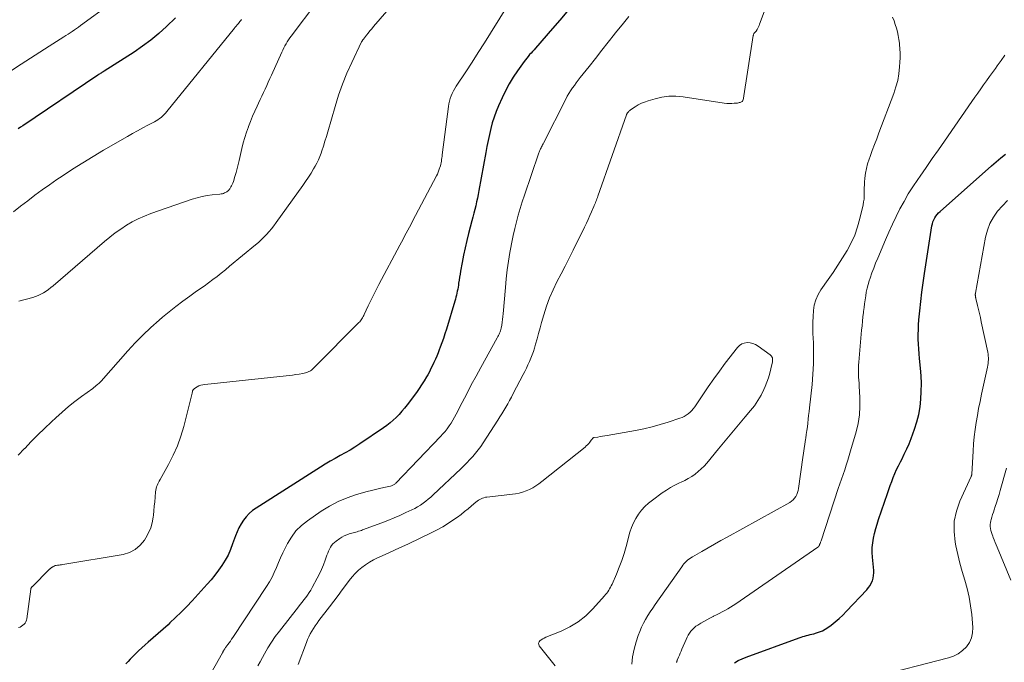
# Model space of a CAD drawing. Units: feet. Extents: x 2034996 to 2040003, y 550000 to 555004.
# Drawn here: x 2037276 to 2037457, y 551953 to 552072 of the extents above; entities that cross this region are included whole.
import ezdxf

# ---------------------------------------------------------------- set-up
doc = ezdxf.new("R2010")
doc.units = ezdxf.units.FT
doc.header["$LTSCALE"] = 100
doc.header["$MEASUREMENT"] = 0
doc.layers.add('CONTOUR INDEX', color=32, linetype='Continuous', lineweight=25)
doc.layers.add('CONTOUR INTERMEDIATE', color=40, linetype='Continuous', lineweight=15)

msp = doc.modelspace()

# ---------------------------------------------------------------- linework, layer by layer
at = {"layer": 'CONTOUR INDEX', "flags": 128}
for points, elevation in [([(2037376.75, 552073.2), (2037375.44, 552071.66), (2037374.11, 552070.13), (2037370.96, 552066.52), (2037370.69, 552066.22), (2037370.42, 552065.91), (2037370.15, 552065.61), (2037369.88, 552065.31), (2037369.62, 552065), (2037369.36, 552064.69), (2037369.11, 552064.37), (2037368.87, 552064.04), (2037367.65, 552062.34), (2037366.85, 552061.14), (2037366.1, 552059.91), (2037365.42, 552058.64), (2037364.79, 552057.34), (2037364.13, 552055.88), (2037363.71, 552054.85), (2037363.32, 552053.81), (2037363, 552052.74), (2037362.71, 552051.67), (2037362.47, 552050.58), (2037362.23, 552049.49), (2037362.02, 552048.39), (2037361.81, 552047.3), (2037360.53, 552040.27), (2037360.4, 552039.56), (2037360.26, 552038.86), (2037360.1, 552038.15), (2037359.94, 552037.46), (2037359.76, 552036.76), (2037359.59, 552036.06), (2037359.41, 552035.36), (2037359.23, 552034.67), (2037358.63, 552032.35), (2037358.3, 552031.02), (2037357.99, 552029.68), (2037357.71, 552028.33), (2037357.45, 552026.98), (2037357.15, 552025.38), (2037357.06, 552024.83), (2037356.96, 552024.27), (2037356.87, 552023.72), (2037356.79, 552023.17), (2037356.74, 552022.81), (2037356.68, 552022.44), (2037356.62, 552022.06), (2037356.55, 552021.7), (2037356.47, 552021.33), (2037356.39, 552020.96), (2037356.3, 552020.59), (2037356.21, 552020.23), (2037356.1, 552019.87), (2037354.53, 552014.68), (2037354.27, 552013.85), (2037353.99, 552013.01), (2037353.71, 552012.19), (2037353.4, 552011.36), (2037353.23, 552010.91), (2037353, 552010.32), (2037352.76, 552009.73), (2037352.51, 552009.15), (2037352.25, 552008.57), (2037351.98, 552008), (2037351.69, 552007.43), (2037351.4, 552006.87), (2037351.09, 552006.31), (2037350.87, 552005.92), (2037350.43, 552005.18), (2037349.98, 552004.45), (2037349.5, 552003.74), (2037349, 552003.04), (2037347.29, 552000.74), (2037346.82, 552000.15), (2037346.34, 551999.56), (2037345.83, 551999), (2037345.3, 551998.45), (2037344.75, 551997.93), (2037344.18, 551997.44), (2037343.58, 551996.97), (2037342.96, 551996.53), (2037338.56, 551993.54), (2037337.68, 551992.96), (2037336.8, 551992.41), (2037335.89, 551991.89), (2037334.97, 551991.39), (2037334.05, 551990.89), (2037333.13, 551990.38), (2037332.23, 551989.84), (2037331.34, 551989.29), (2037319.46, 551981.73), (2037318.81, 551981.25), (2037318.19, 551980.73), (2037317.65, 551980.14), (2037317.15, 551979.51), (2037316.71, 551978.82), (2037316.31, 551978.11), (2037315.97, 551977.37), (2037315.67, 551976.61), (2037315.15, 551975.11), (2037314.75, 551974.08), (2037314.3, 551973.07), (2037313.77, 551972.11), (2037313.19, 551971.17), (2037312.56, 551970.26), (2037311.9, 551969.37), (2037311.2, 551968.52), (2037310.47, 551967.68), (2037307.68, 551964.63), (2037306.69, 551963.58), (2037305.67, 551962.54), (2037304.64, 551961.53), (2037303.58, 551960.54), (2037303.24, 551960.23), (2037302.33, 551959.41), (2037301.43, 551958.6), (2037300.52, 551957.8), (2037299.6, 551957), (2037299.01, 551956.5), (2037298.39, 551955.95), (2037297.79, 551955.39), (2037297.2, 551954.81), (2037296.62, 551954.23), (2037296.27, 551953.87), (2037295.87, 551953.45), (2037295.47, 551953.04)], 740), ([(2037304.62, 552072.11), (2037302.98, 552070.52), (2037301.56, 552069.23), (2037300.1, 552068), (2037298.56, 552066.86), (2037296.98, 552065.77), (2037291.47, 552062.25), (2037291.32, 552062.16), (2037291.18, 552062.07), (2037291.04, 552061.99), (2037290.9, 552061.9), (2037290.74, 552061.81), (2037290.6, 552061.72), (2037290.45, 552061.63), (2037290.31, 552061.53), (2037276.47, 552052.21), (2037276.04, 552051.92), (2037275.62, 552051.63)], 760), ([(2037407.62, 551953.19), (2037408.32, 551953.6), (2037409.04, 551953.94), (2037409.78, 551954.25), (2037419.57, 551957.83), (2037419.89, 551957.94), (2037420.22, 551958.05), (2037420.55, 551958.14), (2037420.88, 551958.23), (2037421.22, 551958.31), (2037421.55, 551958.39), (2037421.89, 551958.48), (2037422.22, 551958.57), (2037422.72, 551958.7), (2037423.28, 551958.89), (2037423.83, 551959.12), (2037424.35, 551959.4), (2037424.85, 551959.73), (2037425.42, 551960.15), (2037426.18, 551960.74), (2037426.91, 551961.36), (2037427.61, 551962.01), (2037428.28, 551962.7), (2037432.02, 551966.68), (2037432.34, 551967.06), (2037432.62, 551967.45), (2037432.84, 551967.88), (2037433.04, 551968.33), (2037433.17, 551968.8), (2037433.27, 551969.27), (2037433.29, 551969.76), (2037433.28, 551970.24), (2037433.04, 551972.65), (2037432.99, 551973.54), (2037433, 551974.43), (2037433.09, 551975.31), (2037433.23, 551976.19), (2037433.44, 551977.06), (2037433.66, 551977.93), (2037433.91, 551978.78), (2037434.19, 551979.63), (2037435.82, 551984.4), (2037436.07, 551985.15), (2037436.34, 551985.89), (2037436.61, 551986.62), (2037436.89, 551987.36), (2037437.19, 551988.09), (2037437.5, 551988.81), (2037437.84, 551989.52), (2037438.19, 551990.22), (2037438.44, 551990.71), (2037438.92, 551991.66), (2037439.37, 551992.62), (2037439.79, 551993.59), (2037440.18, 551994.58), (2037440.8, 551996.25), (2037441.25, 551997.61), (2037441.61, 551998.99), (2037441.84, 552000.39), (2037441.99, 552001.81), (2037442.05, 552003.24), (2037442.06, 552004.68), (2037442, 552006.11), (2037441.89, 552007.54), (2037441.72, 552009.29), (2037441.65, 552010.18), (2037441.58, 552011.07), (2037441.54, 552011.96), (2037441.5, 552012.85), (2037441.5, 552013.75), (2037441.51, 552014.64), (2037441.55, 552015.53), (2037441.62, 552016.42), (2037441.77, 552018.08), (2037441.95, 552019.8), (2037442.14, 552021.52), (2037442.37, 552023.23), (2037442.62, 552024.94), (2037444.01, 552033.76), (2037444.09, 552034.13), (2037444.2, 552034.5), (2037444.34, 552034.86), (2037444.52, 552035.2), (2037444.73, 552035.53), (2037444.96, 552035.84), (2037445.22, 552036.12), (2037445.5, 552036.39), (2037454.96, 552044.8), (2037455.82, 552045.54), (2037456.69, 552046.27), (2037457.58, 552046.98)], 740)]:
    msp.add_lwpolyline(points, dxfattribs=dict(at, elevation=elevation))
at = {"layer": 'CONTOUR INTERMEDIATE', "flags": 128}
for points, elevation in [([(2037292.7, 552074.74), (2037287.13, 552070.68), (2037286.75, 552070.4), (2037286.37, 552070.13), (2037285.99, 552069.87), (2037285.61, 552069.6), (2037285.22, 552069.34), (2037284.83, 552069.09), (2037284.44, 552068.83), (2037284.05, 552068.58), (2037281.35, 552066.88), (2037279.62, 552065.78), (2037277.88, 552064.66), (2037276.16, 552063.54), (2037274.43, 552062.41)], 764), ([(2037344.8, 552074.71), (2037341.12, 552070.49), (2037340.78, 552070.1), (2037340.44, 552069.7), (2037340.12, 552069.29), (2037339.79, 552068.89), (2037339.24, 552068.18), (2037339.2, 552068.12), (2037339.15, 552068.07), (2037339.11, 552068), (2037339.07, 552067.94), (2037339.03, 552067.88), (2037338.99, 552067.82), (2037338.95, 552067.75), (2037338.92, 552067.69), (2037337.1, 552063.88), (2037336.21, 552061.9), (2037335.39, 552059.88), (2037334.67, 552057.83), (2037334.02, 552055.75), (2037332.69, 552051.08), (2037332.44, 552050.21), (2037332.17, 552049.34), (2037331.89, 552048.47), (2037331.61, 552047.61), (2037331.45, 552047.13), (2037331.22, 552046.52), (2037330.96, 552045.91), (2037330.67, 552045.32), (2037330.36, 552044.75), (2037330.08, 552044.28), (2037329.6, 552043.49), (2037329.11, 552042.7), (2037328.59, 552041.93), (2037328.06, 552041.17), (2037323.18, 552034.34), (2037322.76, 552033.78), (2037322.32, 552033.23), (2037321.87, 552032.7), (2037321.4, 552032.18), (2037320.91, 552031.67), (2037320.41, 552031.18), (2037319.89, 552030.71), (2037319.36, 552030.25), (2037314.6, 552026.3), (2037313.83, 552025.67), (2037313.05, 552025.05), (2037312.27, 552024.44), (2037311.48, 552023.84), (2037310.68, 552023.25), (2037309.88, 552022.66), (2037309.07, 552022.08), (2037308.27, 552021.51), (2037307.28, 552020.81), (2037305.99, 552019.87), (2037304.71, 552018.91), (2037303.47, 552017.91), (2037302.24, 552016.89), (2037301.6, 552016.34), (2037300.09, 552015), (2037298.63, 552013.61), (2037297.22, 552012.17), (2037295.85, 552010.69), (2037290.91, 552005.13), (2037290.87, 552005.08), (2037290.83, 552005.03), (2037290.78, 552004.99), (2037290.74, 552004.94), (2037290.7, 552004.89), (2037290.65, 552004.84), (2037290.61, 552004.8), (2037290.56, 552004.76), (2037290.23, 552004.48), (2037290.02, 552004.3), (2037289.8, 552004.12), (2037289.58, 552003.95), (2037289.36, 552003.79), (2037287.32, 552002.31), (2037286.09, 552001.38), (2037284.89, 552000.42), (2037283.72, 551999.42), (2037282.58, 551998.39), (2037281.77, 551997.61), (2037280.51, 551996.41), (2037279.27, 551995.2), (2037278.05, 551993.97), (2037276.85, 551992.72), (2037276.81, 551992.69), (2037275.62, 551991.46)], 748), ([(2037366.13, 552074.81), (2037362.67, 552069.26), (2037361.54, 552067.48), (2037360.41, 552065.7), (2037359.26, 552063.93), (2037358.11, 552062.16), (2037356.35, 552059.49), (2037356.08, 552059.06), (2037355.83, 552058.61), (2037355.61, 552058.16), (2037355.41, 552057.69), (2037355.24, 552057.21), (2037355.09, 552056.73), (2037354.98, 552056.23), (2037354.9, 552055.73), (2037353.79, 552046.84), (2037353.75, 552046.55), (2037353.71, 552046.26), (2037353.66, 552045.97), (2037353.62, 552045.68), (2037353.57, 552045.39), (2037353.51, 552045.1), (2037353.43, 552044.82), (2037353.35, 552044.53), (2037353.29, 552044.36), (2037353.17, 552044), (2037353.03, 552043.65), (2037352.87, 552043.3), (2037352.7, 552042.95), (2037348.32, 552034.59), (2037348.03, 552034.04), (2037347.74, 552033.49), (2037347.44, 552032.94), (2037347.15, 552032.39), (2037346.85, 552031.85), (2037346.55, 552031.3), (2037346.26, 552030.75), (2037345.96, 552030.21), (2037342.09, 552022.94), (2037341.58, 552021.97), (2037341.08, 552020.99), (2037340.6, 552020), (2037340.13, 552019), (2037339.41, 552017.42), (2037339.31, 552017.21), (2037339.21, 552017.01), (2037339.09, 552016.81), (2037338.97, 552016.62), (2037338.84, 552016.43), (2037338.71, 552016.25), (2037338.56, 552016.08), (2037338.41, 552015.92), (2037330.32, 552007.76), (2037330.19, 552007.63), (2037330.06, 552007.51), (2037329.93, 552007.38), (2037329.8, 552007.26), (2037329.67, 552007.15), (2037329.52, 552007.04), (2037329.37, 552006.96), (2037329.21, 552006.88), (2037329.07, 552006.81), (2037328.83, 552006.72), (2037328.59, 552006.64), (2037328.34, 552006.58), (2037328.09, 552006.53), (2037327.4, 552006.42), (2037326.8, 552006.33), (2037326.2, 552006.25), (2037325.6, 552006.18), (2037325, 552006.11), (2037310.01, 552004.52), (2037309.65, 552004.46), (2037309.29, 552004.36), (2037308.95, 552004.23), (2037308.63, 552004.06), (2037308.13, 552003.76), (2037308.06, 552003.72), (2037307.99, 552003.66), (2037307.94, 552003.6), (2037307.89, 552003.54), (2037307.84, 552003.47), (2037307.81, 552003.4), (2037307.78, 552003.32), (2037307.75, 552003.24), (2037307.67, 552002.92), (2037307.61, 552002.67), (2037307.54, 552002.43), (2037307.48, 552002.18), (2037307.42, 552001.94), (2037306.14, 551996.78), (2037305.61, 551994.96), (2037304.99, 551993.18), (2037304.22, 551991.46), (2037303.36, 551989.77), (2037301.78, 551986.98), (2037301.64, 551986.71), (2037301.5, 551986.45), (2037301.37, 551986.18), (2037301.25, 551985.9), (2037301.14, 551985.62), (2037301.05, 551985.34), (2037300.99, 551985.05), (2037300.95, 551984.75), (2037300.87, 551983.71), (2037300.8, 551982.88), (2037300.72, 551982.06), (2037300.63, 551981.24), (2037300.54, 551980.42), (2037300.5, 551980.03), (2037300.32, 551979.03), (2037300.05, 551978.07), (2037299.65, 551977.15), (2037299.17, 551976.26), (2037298.89, 551975.8), (2037298.1, 551974.86), (2037297.2, 551974.08), (2037296.14, 551973.55), (2037294.96, 551973.19), (2037283.86, 551971.33), (2037283.63, 551971.29), (2037283.39, 551971.26), (2037283.16, 551971.23), (2037282.92, 551971.21), (2037282.87, 551971.2), (2037282.66, 551971.17), (2037282.46, 551971.12), (2037282.27, 551971.04), (2037282.09, 551970.95), (2037281.84, 551970.8), (2037281.78, 551970.77), (2037281.73, 551970.73), (2037281.68, 551970.69), (2037281.62, 551970.64), (2037281.57, 551970.6), (2037281.52, 551970.55), (2037281.48, 551970.5), (2037281.43, 551970.46), (2037278.2, 551967.23), (2037278.16, 551967.18), (2037278.11, 551967.13), (2037278.08, 551967.07), (2037278.04, 551967.01), (2037278.02, 551966.95), (2037277.99, 551966.89), (2037277.98, 551966.82), (2037277.97, 551966.76), (2037277.25, 551961.33), (2037277.18, 551961.04), (2037277.07, 551960.77), (2037276.91, 551960.53), (2037276.72, 551960.31), (2037276.48, 551960.12), (2037276.24, 551959.95), (2037275.97, 551959.8), (2037275.7, 551959.68)], 744), ([(2037330.68, 552075), (2037325.95, 552068.73), (2037325.69, 552068.38), (2037325.45, 552068.03), (2037325.21, 552067.67), (2037324.99, 552067.3), (2037324.77, 552066.92), (2037324.57, 552066.54), (2037324.38, 552066.16), (2037324.2, 552065.77), (2037322.31, 552061.55), (2037322.02, 552060.9), (2037321.72, 552060.25), (2037321.43, 552059.6), (2037321.13, 552058.96), (2037320.83, 552058.31), (2037320.54, 552057.66), (2037320.24, 552057.02), (2037319.94, 552056.37), (2037319.67, 552055.81), (2037319.25, 552054.88), (2037318.84, 552053.94), (2037318.44, 552053), (2037318.06, 552052.05), (2037318.05, 552052.01), (2037317.69, 552051.03), (2037317.37, 552050.05), (2037317.09, 552049.04), (2037316.85, 552048.03), (2037316.36, 552045.79), (2037316.19, 552045.05), (2037316, 552044.31), (2037315.8, 552043.57), (2037315.58, 552042.84), (2037315.28, 552041.9), (2037315.19, 552041.65), (2037315.09, 552041.4), (2037314.97, 552041.15), (2037314.83, 552040.92), (2037314.71, 552040.72), (2037314.62, 552040.59), (2037314.53, 552040.47), (2037314.43, 552040.35), (2037314.32, 552040.23), (2037314.2, 552040.13), (2037314.07, 552040.04), (2037313.94, 552039.95), (2037313.8, 552039.88), (2037313.68, 552039.83), (2037313.47, 552039.74), (2037313.26, 552039.68), (2037313.04, 552039.63), (2037312.82, 552039.59), (2037311.39, 552039.45), (2037310.45, 552039.32), (2037309.53, 552039.15), (2037308.62, 552038.91), (2037307.72, 552038.64), (2037300.08, 552036.01), (2037298.91, 552035.56), (2037297.76, 552035.06), (2037296.65, 552034.49), (2037295.57, 552033.86), (2037294.52, 552033.17), (2037293.5, 552032.46), (2037292.51, 552031.69), (2037291.54, 552030.89), (2037282.06, 552022.71), (2037281.64, 552022.37), (2037281.21, 552022.03), (2037280.76, 552021.72), (2037280.3, 552021.42), (2037279.82, 552021.15), (2037279.33, 552020.91), (2037278.83, 552020.72), (2037278.31, 552020.56), (2037275.76, 552019.87)], 752), ([(2037413.48, 552074.2), (2037412.26, 552070.92), (2037412.16, 552070.68), (2037412.05, 552070.43), (2037411.93, 552070.2), (2037411.79, 552069.97), (2037411.61, 552069.66), (2037411.56, 552069.59), (2037411.5, 552069.52), (2037411.45, 552069.45), (2037411.39, 552069.38), (2037411.32, 552069.31), (2037411.27, 552069.25), (2037411.22, 552069.19), (2037411.18, 552069.12), (2037411.15, 552069.05), (2037411.12, 552068.97), (2037411.1, 552068.9), (2037411.08, 552068.82), (2037409.21, 552056.94), (2037409.2, 552056.91), (2037409.19, 552056.89), (2037409.19, 552056.87), (2037409.18, 552056.84), (2037409.13, 552056.76), (2037409.12, 552056.74), (2037409.1, 552056.72), (2037409.08, 552056.71), (2037409.06, 552056.7), (2037408.81, 552056.57), (2037408.66, 552056.51), (2037408.51, 552056.46), (2037408.35, 552056.42), (2037408.19, 552056.39), (2037407.59, 552056.34), (2037407.12, 552056.31), (2037406.66, 552056.3), (2037406.19, 552056.33), (2037405.73, 552056.39), (2037398.15, 552057.54), (2037396.84, 552057.65), (2037395.54, 552057.65), (2037394.26, 552057.47), (2037392.98, 552057.18), (2037391.69, 552056.8), (2037391.07, 552056.58), (2037390.47, 552056.34), (2037389.89, 552056.04), (2037389.33, 552055.7), (2037388.44, 552055.11), (2037388.35, 552055.04), (2037388.25, 552054.96), (2037388.16, 552054.88), (2037388.07, 552054.79), (2037387.91, 552054.61), (2037387.88, 552054.56), (2037387.83, 552054.45), (2037387.8, 552054.39), (2037387.78, 552054.33), (2037387.75, 552054.27), (2037387.73, 552054.21), (2037382.47, 552039.23), (2037382.38, 552038.98), (2037382.29, 552038.74), (2037382.19, 552038.5), (2037382.09, 552038.25), (2037381.99, 552038.01), (2037381.89, 552037.77), (2037381.78, 552037.53), (2037381.68, 552037.29), (2037381.29, 552036.35), (2037380.98, 552035.63), (2037380.67, 552034.93), (2037380.34, 552034.22), (2037380, 552033.52), (2037377.91, 552029.26), (2037377.17, 552027.8), (2037376.43, 552026.33), (2037375.68, 552024.88), (2037374.91, 552023.43), (2037374.19, 552021.96), (2037373.54, 552020.46), (2037372.98, 552018.93), (2037372.49, 552017.37), (2037372.09, 552015.93), (2037371.81, 552014.93), (2037371.53, 552013.93), (2037371.24, 552012.93), (2037370.96, 552011.94), (2037370.76, 552011.23), (2037370.56, 552010.59), (2037370.35, 552009.96), (2037370.1, 552009.34), (2037369.85, 552008.72), (2037369.57, 552008.11), (2037369.28, 552007.51), (2037368.99, 552006.91), (2037368.68, 552006.32), (2037366.85, 552002.83), (2037366.52, 552002.2), (2037366.18, 552001.58), (2037365.84, 552000.96), (2037365.5, 552000.34), (2037365.14, 551999.73), (2037364.78, 551999.12), (2037364.41, 551998.52), (2037364.03, 551997.93), (2037361.31, 551993.75), (2037360.86, 551993.1), (2037360.4, 551992.46), (2037359.91, 551991.85), (2037359.4, 551991.24), (2037358.87, 551990.65), (2037358.33, 551990.08), (2037357.77, 551989.52), (2037357.2, 551988.97), (2037352.09, 551984.14), (2037351.65, 551983.74), (2037351.19, 551983.35), (2037350.72, 551982.97), (2037350.24, 551982.61), (2037349.74, 551982.27), (2037349.23, 551981.95), (2037348.71, 551981.66), (2037348.17, 551981.39), (2037347.08, 551980.88), (2037345.99, 551980.38), (2037344.89, 551979.9), (2037343.77, 551979.44), (2037342.65, 551979.01), (2037339.11, 551977.69), (2037338.87, 551977.6), (2037338.62, 551977.51), (2037338.37, 551977.44), (2037338.12, 551977.37), (2037337.86, 551977.3), (2037337.61, 551977.23), (2037337.36, 551977.16), (2037337.11, 551977.09), (2037336.65, 551976.96), (2037336.19, 551976.8), (2037335.73, 551976.61), (2037335.3, 551976.38), (2037334.88, 551976.12), (2037334.2, 551975.65), (2037333.89, 551975.4), (2037333.61, 551975.13), (2037333.38, 551974.83), (2037333.17, 551974.49), (2037332.99, 551974.14), (2037332.82, 551973.78), (2037332.67, 551973.41), (2037332.53, 551973.03), (2037332.2, 551972.1), (2037331.88, 551971.26), (2037331.54, 551970.43), (2037331.16, 551969.63), (2037330.75, 551968.83), (2037329.8, 551967.1), (2037329.53, 551966.62), (2037329.24, 551966.16), (2037328.93, 551965.7), (2037328.61, 551965.26), (2037328.27, 551964.82), (2037327.94, 551964.39), (2037327.6, 551963.95), (2037327.26, 551963.52), (2037323.76, 551959.05), (2037323.01, 551958.04), (2037322.29, 551957.01), (2037321.63, 551955.95), (2037321, 551954.86), (2037320.64, 551954.19), (2037320.23, 551953.41), (2037319.82, 551952.64)], 732), ([(2037316.78, 552071.77), (2037316.64, 552071.58), (2037316.49, 552071.4), (2037316.34, 552071.21), (2037316.22, 552071.06), (2037316.13, 552070.95), (2037316.04, 552070.84), (2037315.94, 552070.73), (2037315.85, 552070.63), (2037315.76, 552070.52), (2037315.67, 552070.41), (2037315.58, 552070.3), (2037315.48, 552070.19), (2037303.01, 552054.81), (2037302.77, 552054.52), (2037302.52, 552054.25), (2037302.25, 552054), (2037301.97, 552053.75), (2037301.67, 552053.52), (2037301.37, 552053.31), (2037301.06, 552053.11), (2037300.73, 552052.93), (2037299.52, 552052.29), (2037298.58, 552051.79), (2037297.65, 552051.28), (2037296.72, 552050.76), (2037295.8, 552050.24), (2037291.38, 552047.68), (2037289.44, 552046.54), (2037287.52, 552045.37), (2037285.63, 552044.17), (2037283.75, 552042.93), (2037282.78, 552042.28), (2037281.41, 552041.34), (2037280.05, 552040.38), (2037278.71, 552039.39), (2037277.39, 552038.38), (2037276.08, 552037.36), (2037274.78, 552036.33)], 756), ([(2037388.17, 552072.35), (2037386.9, 552070.81), (2037385.64, 552069.26), (2037385.52, 552069.11), (2037384.34, 552067.62), (2037383.17, 552066.13), (2037381.99, 552064.63), (2037380.82, 552063.14), (2037379.21, 552061.09), (2037378.85, 552060.61), (2037378.48, 552060.13), (2037378.13, 552059.65), (2037377.77, 552059.17), (2037377.43, 552058.67), (2037377.11, 552058.17), (2037376.81, 552057.65), (2037376.53, 552057.12), (2037372.45, 552049.02), (2037372.36, 552048.85), (2037372.27, 552048.67), (2037372.18, 552048.49), (2037372.08, 552048.32), (2037372.06, 552048.27), (2037371.98, 552048.12), (2037371.9, 552047.97), (2037371.83, 552047.82), (2037371.76, 552047.67), (2037371.69, 552047.51), (2037371.62, 552047.36), (2037371.56, 552047.2), (2037371.51, 552047.04), (2037368.93, 552039.4), (2037368.53, 552038.18), (2037368.14, 552036.96), (2037367.78, 552035.72), (2037367.44, 552034.48), (2037367.12, 552033.24), (2037366.83, 552031.99), (2037366.57, 552030.73), (2037366.34, 552029.47), (2037366.23, 552028.81), (2037365.97, 552027.22), (2037365.75, 552025.62), (2037365.57, 552024.01), (2037365.41, 552022.4), (2037365.01, 552017.53), (2037364.96, 552017.01), (2037364.9, 552016.49), (2037364.82, 552015.97), (2037364.73, 552015.45), (2037364.63, 552014.89), (2037364.57, 552014.65), (2037364.51, 552014.42), (2037364.43, 552014.2), (2037364.34, 552013.98), (2037364.24, 552013.76), (2037364.13, 552013.54), (2037364.02, 552013.33), (2037363.91, 552013.12), (2037360.88, 552007.65), (2037360, 552006.04), (2037359.13, 552004.42), (2037358.28, 552002.8), (2037357.44, 552001.17), (2037356.34, 551999.01), (2037356.05, 551998.46), (2037355.74, 551997.92), (2037355.4, 551997.39), (2037355.06, 551996.87), (2037354.69, 551996.36), (2037354.3, 551995.87), (2037353.9, 551995.39), (2037353.47, 551994.93), (2037345.23, 551986.34), (2037345.13, 551986.24), (2037345.02, 551986.15), (2037344.91, 551986.07), (2037344.79, 551985.99), (2037344.66, 551985.92), (2037344.53, 551985.86), (2037344.4, 551985.82), (2037344.26, 551985.78), (2037343.01, 551985.53), (2037342.24, 551985.36), (2037341.48, 551985.18), (2037340.73, 551984.99), (2037339.97, 551984.78), (2037337.97, 551984.2), (2037336.26, 551983.62), (2037334.6, 551982.93), (2037333.01, 551982.08), (2037331.47, 551981.13), (2037328.94, 551979.39), (2037327.83, 551978.5), (2037326.82, 551977.51), (2037325.98, 551976.39), (2037325.23, 551975.17), (2037324.81, 551974.34), (2037324.38, 551973.46), (2037323.96, 551972.57), (2037323.58, 551971.67), (2037323.21, 551970.75), (2037322.83, 551969.85), (2037322.41, 551968.96), (2037321.93, 551968.11), (2037321.42, 551967.27), (2037315.19, 551957.88), (2037314.96, 551957.54), (2037314.73, 551957.21), (2037314.49, 551956.88), (2037314.24, 551956.55), (2037313.89, 551956.09), (2037313.82, 551956), (2037313.75, 551955.9), (2037313.69, 551955.8), (2037313.63, 551955.7), (2037313.59, 551955.63), (2037313.54, 551955.56), (2037313.5, 551955.49), (2037313.47, 551955.42), (2037313.43, 551955.35), (2037313.4, 551955.28), (2037313.36, 551955.21), (2037313.32, 551955.13), (2037313.28, 551955.06), (2037310.58, 551950.26)], 736), ([(2037388.72, 551952.93), (2037388.84, 551954.33), (2037389.11, 551955.71), (2037389.49, 551957.07), (2037389.87, 551958.22), (2037390.16, 551958.99), (2037390.47, 551959.75), (2037390.84, 551960.48), (2037391.24, 551961.2), (2037391.67, 551961.9), (2037392.11, 551962.6), (2037392.56, 551963.29), (2037393.03, 551963.97), (2037397.9, 551970.9), (2037398.1, 551971.18), (2037398.32, 551971.44), (2037398.55, 551971.69), (2037398.79, 551971.94), (2037399.05, 551972.16), (2037399.32, 551972.37), (2037399.6, 551972.57), (2037399.89, 551972.75), (2037401.62, 551973.74), (2037402.79, 551974.4), (2037403.96, 551975.06), (2037405.13, 551975.72), (2037406.3, 551976.37), (2037417.82, 551982.78), (2037418.14, 551983), (2037418.44, 551983.25), (2037418.7, 551983.54), (2037418.93, 551983.86), (2037419.11, 551984.21), (2037419.26, 551984.57), (2037419.37, 551984.95), (2037419.44, 551985.34), (2037420.21, 551991.03), (2037420.33, 551991.86), (2037420.45, 551992.69), (2037420.58, 551993.52), (2037420.71, 551994.34), (2037420.75, 551994.61), (2037420.86, 551995.3), (2037420.96, 551996), (2037421.05, 551996.7), (2037421.14, 551997.4), (2037421.21, 551998.1), (2037421.29, 551998.8), (2037421.37, 551999.5), (2037421.44, 552000.2), (2037421.91, 552004.5), (2037422.07, 552006.41), (2037422.18, 552008.33), (2037422.2, 552010.25), (2037422.17, 552012.17), (2037422.09, 552013.89), (2037422.07, 552014.95), (2037422.07, 552016.01), (2037422.1, 552017.07), (2037422.16, 552018.13), (2037422.33, 552019.15), (2037422.59, 552020.14), (2037423.02, 552021.07), (2037423.55, 552021.97), (2037424.9, 552023.87), (2037425.81, 552025.18), (2037426.69, 552026.51), (2037427.55, 552027.86), (2037428.38, 552029.22), (2037429.13, 552030.62), (2037429.79, 552032.06), (2037430.31, 552033.55), (2037430.73, 552035.08), (2037431.33, 552037.65), (2037431.42, 552038.16), (2037431.5, 552038.68), (2037431.53, 552039.2), (2037431.54, 552039.72), (2037431.54, 552040.24), (2037431.55, 552040.77), (2037431.57, 552041.29), (2037431.61, 552041.81), (2037431.67, 552042.55), (2037431.78, 552043.44), (2037431.93, 552044.31), (2037432.16, 552045.17), (2037432.43, 552046.02), (2037432.62, 552046.53), (2037433.02, 552047.63), (2037433.43, 552048.73), (2037433.84, 552049.82), (2037434.25, 552050.91), (2037436.99, 552058.17), (2037437.38, 552059.36), (2037437.7, 552060.57), (2037437.91, 552061.8), (2037438.05, 552063.05), (2037438.11, 552063.92), (2037438.15, 552064.74), (2037438.15, 552065.56), (2037438.11, 552066.38), (2037438.04, 552067.2), (2037438.01, 552067.42), (2037437.91, 552068.13), (2037437.79, 552068.83), (2037437.64, 552069.52), (2037437.47, 552070.21), (2037437.26, 552070.89), (2037437.02, 552071.56), (2037436.73, 552072.21)], 732), ([(2037396.95, 551953.23), (2037396.97, 551953.31), (2037397, 551953.4), (2037397.03, 551953.49), (2037397.06, 551953.58), (2037397.09, 551953.66), (2037397.32, 551954.23), (2037397.47, 551954.59), (2037397.63, 551954.96), (2037397.78, 551955.32), (2037397.93, 551955.69), (2037398.7, 551957.5), (2037398.89, 551957.9), (2037399.1, 551958.29), (2037399.34, 551958.66), (2037399.59, 551959.02), (2037399.88, 551959.35), (2037400.19, 551959.65), (2037400.53, 551959.93), (2037400.9, 551960.17), (2037401.4, 551960.48), (2037401.96, 551960.81), (2037402.52, 551961.12), (2037403.09, 551961.43), (2037403.67, 551961.72), (2037403.77, 551961.77), (2037404.3, 551962.03), (2037404.82, 551962.3), (2037405.34, 551962.57), (2037405.86, 551962.86), (2037406.37, 551963.15), (2037406.88, 551963.45), (2037407.38, 551963.77), (2037407.87, 551964.1), (2037423, 551974.51), (2037423.02, 551974.52), (2037423.04, 551974.53), (2037423.05, 551974.55), (2037423.15, 551974.66), (2037423.18, 551974.7), (2037423.25, 551974.84), (2037423.28, 551974.91), (2037423.31, 551974.98), (2037423.34, 551975.05), (2037423.37, 551975.12), (2037423.41, 551975.22), (2037423.45, 551975.34), (2037423.49, 551975.46), (2037423.53, 551975.58), (2037423.57, 551975.7), (2037426.76, 551985.33), (2037427.05, 551986.2), (2037427.34, 551987.07), (2037427.63, 551987.93), (2037427.93, 551988.8), (2037428.22, 551989.66), (2037428.5, 551990.53), (2037428.77, 551991.4), (2037429.03, 551992.28), (2037430.03, 551995.76), (2037430.4, 551997.32), (2037430.65, 551998.89), (2037430.75, 552000.48), (2037430.73, 552002.08), (2037430.6, 552004.19), (2037430.57, 552004.75), (2037430.54, 552005.3), (2037430.5, 552005.86), (2037430.47, 552006.42), (2037430.45, 552006.98), (2037430.45, 552007.53), (2037430.47, 552008.09), (2037430.51, 552008.64), (2037431.05, 552014.54), (2037431.13, 552015.35), (2037431.21, 552016.16), (2037431.3, 552016.97), (2037431.39, 552017.78), (2037431.41, 552017.96), (2037431.5, 552018.68), (2037431.59, 552019.39), (2037431.69, 552020.11), (2037431.8, 552020.83), (2037431.92, 552021.54), (2037432.07, 552022.24), (2037432.25, 552022.94), (2037432.46, 552023.63), (2037432.63, 552024.12), (2037432.95, 552025.06), (2037433.28, 552025.98), (2037433.64, 552026.9), (2037434.01, 552027.81), (2037435.43, 552031.16), (2037436.06, 552032.61), (2037436.72, 552034.05), (2037437.41, 552035.47), (2037438.12, 552036.88), (2037438.87, 552038.26), (2037439.66, 552039.63), (2037440.5, 552040.96), (2037441.38, 552042.27), (2037441.83, 552042.91), (2037442.95, 552044.53), (2037444.08, 552046.15), (2037445.2, 552047.77), (2037446.33, 552049.39), (2037451.37, 552056.68), (2037451.91, 552057.45), (2037452.45, 552058.22), (2037452.99, 552058.98), (2037453.54, 552059.74), (2037454.09, 552060.5), (2037454.64, 552061.26), (2037455.19, 552062.02), (2037455.74, 552062.78), (2037456.05, 552063.22), (2037456.75, 552064.21), (2037457.43, 552065.21)], 736), ([(2037433.25, 551950.53), (2037447.06, 551954.1), (2037448, 551954.43), (2037448.87, 551954.86), (2037449.66, 551955.45), (2037450.38, 551956.13), (2037450.93, 551956.93), (2037451.33, 551957.78), (2037451.51, 551958.71), (2037451.55, 551959.68), (2037451.34, 551962.12), (2037451.14, 551963.73), (2037450.87, 551965.32), (2037450.5, 551966.9), (2037450.05, 551968.46), (2037449.58, 551970.01), (2037449.14, 551971.58), (2037448.76, 551973.15), (2037448.42, 551974.74), (2037448.28, 551975.47), (2037448.08, 551977.41), (2037448.13, 551979.32), (2037448.53, 551981.18), (2037449.16, 551983.02), (2037451.22, 551987.53), (2037451.25, 551987.58), (2037451.27, 551987.64), (2037451.29, 551987.69), (2037451.31, 551987.75), (2037451.33, 551987.81), (2037451.34, 551987.86), (2037451.35, 551987.92), (2037451.35, 551987.98), (2037451.59, 551992.24), (2037451.69, 551993.56), (2037451.81, 551994.88), (2037451.97, 551996.19), (2037452.16, 551997.5), (2037452.38, 551998.8), (2037452.62, 552000.1), (2037452.87, 552001.4), (2037453.14, 552002.7), (2037454.23, 552007.7), (2037454.3, 552008.04), (2037454.35, 552008.38), (2037454.39, 552008.73), (2037454.41, 552009.08), (2037454.42, 552009.42), (2037454.4, 552009.77), (2037454.36, 552010.11), (2037454.3, 552010.46), (2037453.1, 552016.08), (2037452.94, 552016.83), (2037452.77, 552017.58), (2037452.6, 552018.33), (2037452.42, 552019.07), (2037452.1, 552020.38), (2037452.08, 552020.47), (2037452.06, 552020.56), (2037452.04, 552020.65), (2037452.03, 552020.74), (2037452.02, 552020.76), (2037452.01, 552020.84), (2037452.01, 552020.91), (2037452, 552020.99), (2037452, 552021.07), (2037452, 552021.14), (2037452.01, 552021.22), (2037452.01, 552021.29), (2037452.02, 552021.37), (2037453.9, 552031.66), (2037454.24, 552032.96), (2037454.7, 552034.2), (2037455.33, 552035.36), (2037456.09, 552036.46), (2037456.99, 552037.47), (2037457.96, 552038.4)], 744), ([(2037374.56, 551952.66), (2037371.66, 551956.35), (2037371.56, 551956.59), (2037371.53, 551956.83), (2037371.61, 551957.05), (2037371.77, 551957.26), (2037372.02, 551957.45), (2037372.29, 551957.62), (2037372.57, 551957.77), (2037372.86, 551957.9), (2037375.67, 551959.03), (2037377.29, 551959.82), (2037378.82, 551960.75), (2037380.21, 551961.87), (2037381.51, 551963.13), (2037383.67, 551965.55), (2037383.88, 551965.79), (2037384.08, 551966.04), (2037384.27, 551966.3), (2037384.45, 551966.57), (2037384.62, 551966.84), (2037384.78, 551967.12), (2037384.93, 551967.41), (2037385.06, 551967.7), (2037385.89, 551969.57), (2037386.4, 551970.81), (2037386.87, 551972.06), (2037387.29, 551973.33), (2037387.66, 551974.62), (2037388.37, 551977.27), (2037388.66, 551978.14), (2037389, 551978.99), (2037389.43, 551979.8), (2037389.92, 551980.59), (2037390.49, 551981.32), (2037391.1, 551982), (2037391.77, 551982.63), (2037392.49, 551983.21), (2037394.31, 551984.54), (2037395.07, 551985.05), (2037395.84, 551985.54), (2037396.65, 551985.97), (2037397.48, 551986.36), (2037397.8, 551986.5), (2037398.47, 551986.82), (2037399.12, 551987.17), (2037399.75, 551987.56), (2037400.36, 551987.98), (2037400.95, 551988.44), (2037401.5, 551988.93), (2037402.02, 551989.46), (2037402.51, 551990.01), (2037404.66, 551992.64), (2037405.89, 551994.12), (2037407.12, 551995.6), (2037408.35, 551997.07), (2037409.6, 551998.54), (2037410.58, 551999.69), (2037411.3, 552000.6), (2037411.95, 552001.55), (2037412.53, 552002.55), (2037413.04, 552003.59), (2037413.29, 552004.16), (2037413.61, 552004.95), (2037413.9, 552005.75), (2037414.13, 552006.57), (2037414.34, 552007.4), (2037414.61, 552008.71), (2037414.64, 552008.89), (2037414.64, 552009.07), (2037414.63, 552009.25), (2037414.6, 552009.43), (2037414.53, 552009.6), (2037414.45, 552009.75), (2037414.34, 552009.88), (2037414.2, 552010), (2037411.98, 552011.59), (2037411.51, 552011.86), (2037411.02, 552012.07), (2037410.5, 552012.18), (2037409.96, 552012.23), (2037409.44, 552012.15), (2037408.96, 552011.99), (2037408.54, 552011.71), (2037408.16, 552011.34), (2037405.92, 552008.41), (2037404.85, 552006.98), (2037403.8, 552005.54), (2037402.78, 552004.08), (2037401.78, 552002.61), (2037400.3, 552000.39), (2037400.04, 552000.04), (2037399.75, 551999.7), (2037399.44, 551999.39), (2037399.1, 551999.1), (2037398.74, 551998.85), (2037398.36, 551998.62), (2037397.97, 551998.43), (2037397.55, 551998.27), (2037395.43, 551997.57), (2037393.94, 551997.11), (2037392.43, 551996.7), (2037390.91, 551996.35), (2037389.38, 551996.04), (2037384.18, 551995.11), (2037383.75, 551995.03), (2037383.31, 551994.96), (2037382.87, 551994.89), (2037382.43, 551994.82), (2037381.73, 551994.72), (2037381.65, 551994.69), (2037381.57, 551994.66), (2037381.5, 551994.6), (2037381.44, 551994.53), (2037381.39, 551994.45), (2037381.34, 551994.38), (2037381.28, 551994.3), (2037381.22, 551994.22), (2037380.96, 551993.87), (2037380.76, 551993.63), (2037380.55, 551993.4), (2037380.32, 551993.19), (2037380.08, 551992.98), (2037372.11, 551986.6), (2037371.57, 551986.19), (2037371.01, 551985.81), (2037370.44, 551985.47), (2037369.84, 551985.15), (2037369.22, 551984.88), (2037368.59, 551984.65), (2037367.94, 551984.49), (2037367.28, 551984.38), (2037362.01, 551983.75), (2037361.73, 551983.71), (2037361.46, 551983.64), (2037361.2, 551983.55), (2037360.93, 551983.44), (2037360.68, 551983.31), (2037360.44, 551983.17), (2037360.21, 551983), (2037359.99, 551982.83), (2037359.17, 551982.12), (2037358.54, 551981.59), (2037357.9, 551981.07), (2037357.25, 551980.57), (2037356.58, 551980.08), (2037355.94, 551979.62), (2037354.93, 551978.93), (2037353.91, 551978.28), (2037352.84, 551977.69), (2037351.76, 551977.14), (2037347.53, 551975.12), (2037346.33, 551974.56), (2037345.13, 551974), (2037343.93, 551973.46), (2037342.72, 551972.92), (2037341.84, 551972.53), (2037341.08, 551972.16), (2037340.35, 551971.76), (2037339.65, 551971.29), (2037338.98, 551970.8), (2037338.34, 551970.25), (2037337.74, 551969.67), (2037337.18, 551969.05), (2037336.65, 551968.39), (2037336.12, 551967.67), (2037335.35, 551966.64), (2037334.57, 551965.6), (2037333.79, 551964.57), (2037333.01, 551963.54), (2037331.06, 551960.97), (2037330.71, 551960.5), (2037330.38, 551960.02), (2037330.06, 551959.53), (2037329.75, 551959.03), (2037329.46, 551958.53), (2037329.19, 551958.01), (2037328.96, 551957.48), (2037328.74, 551956.93), (2037327.25, 551952.9)], 728), ([(2037458.57, 551968.44), (2037456.05, 551974.49), (2037455.86, 551974.95), (2037455.68, 551975.4), (2037455.49, 551975.85), (2037455.31, 551976.31), (2037455.22, 551976.53), (2037455.09, 551976.88), (2037454.98, 551977.23), (2037454.88, 551977.59), (2037454.81, 551977.95), (2037454.77, 551978.31), (2037454.76, 551978.68), (2037454.8, 551979.04), (2037454.88, 551979.39), (2037454.93, 551979.6), (2037455.06, 551980.06), (2037455.2, 551980.52), (2037455.34, 551980.98), (2037455.49, 551981.43), (2037455.68, 551981.99), (2037455.93, 551982.72), (2037456.16, 551983.46), (2037456.38, 551984.2), (2037456.59, 551984.94), (2037457.73, 551989.11)], 748)]:
    msp.add_lwpolyline(points, dxfattribs=dict(at, elevation=elevation))

doc.saveas('drawing.dxf')
